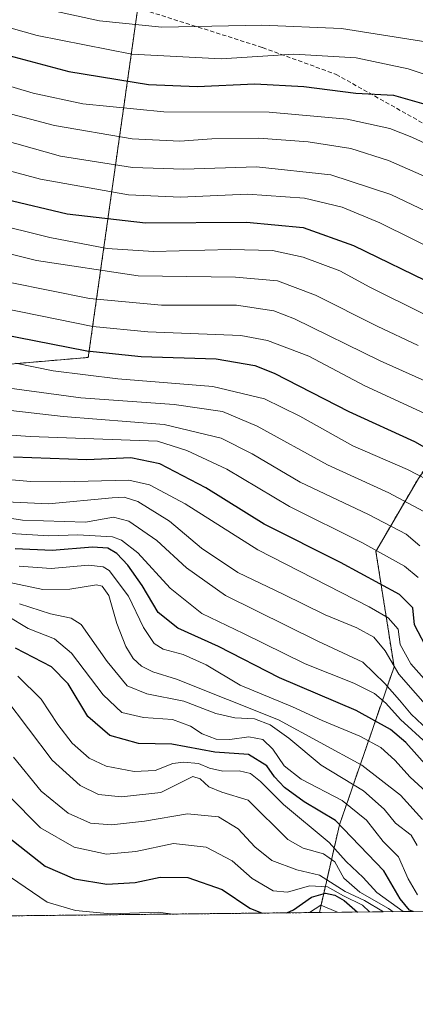
# Model space of a CAD drawing. Units: metres. Extents: x 573128 to 576568, y 4747328 to 4749679.
# Drawn here: x 575102 to 575196, y 4747328 to 4747562 of the extents above; entities that cross this region are included whole.
import ezdxf

# ---------------------------------------------------------------- set-up
doc = ezdxf.new("R2010")
doc.units = ezdxf.units.M
doc.header["$MEASUREMENT"] = 0
doc.linetypes.add('TRAZOS', pattern=[0.75, 0.5, -0.25])
doc.linetypes.add('TRAZOSX2', pattern=[1.5, 1, -0.5])
for name, color, linetype, lineweight in [('Arbolado forestal', 92, 'TRAZOS', 0), ('Arbolado forestal CxS', 92, 'Continuous', 0), ('Comarca CxS', 133, 'Continuous', 0), ('Comunidad Autónoma CxS', 142, 'Continuous', 0), ('Curva de nivel maestra', 36, 'Continuous', 30), ('Curva de nivel normal', 36, 'Continuous', 0), ('Espacio natural protegido CxS', 2, 'Continuous', 0), ('Municipio CxS', 142, 'Continuous', 0), ('Pastizal CxS', 92, 'Continuous', 0), ('Provincia CxS', 1, 'Continuous', 0), ('Roquedo', 95, 'Continuous', 0), ('Roquedo CxS', 135, 'Continuous', 0), ('Senda', 19, 'TRAZOSX2', 0)]:
    doc.layers.add(name, color=color, linetype=linetype, lineweight=lineweight)

# ---------------------------------------------------------------- blocks, each defined once
blk = doc.blocks.new('*U155')
at = {"layer": 'Arbolado forestal CxS', "color": 92, "linetype": 'Continuous', "lineweight": 0}
for points in [[(575196.5, 4747453.05, 955.57), (575186.39, 4747435.71, 970.28), (575190.72, 4747408.26, 983.93), (575177.72, 4747370.7, 1024.95), (575172.94, 4747349.9, 1054.83), (574866.4, 4747346.57, 1141.54), (574858.74, 4747351.93, 1139.14), (574852.31, 4747356.43, 1137.43), (574852.31, 4747369.43, 1127.91), (574839.31, 4747382.44, 1121.51), (574823.41, 4747389.66, 1116.71), (574810.41, 4747411.33, 1093.17), (574788.74, 4747425.78, 1080.88), (574773.79, 4747427.92, 1078.38), (574768.51, 4747428.67, 1079.47), (574752.62, 4747420, 1097.85), (574738.17, 4747422.89, 1107.03)], [(574937.39, 4747562.33, 923.74), (574935.94, 4747552.22, 930.86), (574944.61, 4747544.99, 933.64), (574954.73, 4747544.99, 932.77), (574969.78, 4747542.03, 933.21), (574980.86, 4747540.65, 934.71), (574992.29, 4747547.88, 924.45), (575009.63, 4747534.88, 930.3), (575019.74, 4747517.54, 942.07), (575024.07, 4747500.2, 955.24), (575037.08, 4747497.31, 953.7), (575048.72, 4747488.02, 957.83), (575065.97, 4747488.64, 954.78), (575093.73, 4747479.71, 955.82), (575117.96, 4747481.79, 950.62), (575129.73, 4747564.88, 887.26)]]:
    blk.add_polyline3d(points, dxfattribs=at)
blk = doc.blocks.new('*U163')
at = {"layer": 'Curva de nivel normal', "color": 36, "linetype": 'Continuous', "lineweight": 0}
blk.add_polyline3d([(575196.29, 4747354.08, 1020), (575194.05, 4747357.92, 1020), (575191.79, 4747363.1, 1020), (575188.1, 4747366.76, 1020), (575184.14, 4747371.83, 1020), (575178.36, 4747376.52, 1020), (575168.6, 4747381.61, 1020), (575164.55, 4747384.75, 1020), (575161.88, 4747388.74, 1020), (575159.49, 4747391.02, 1020), (575156.14, 4747391.67, 1020), (575151.68, 4747390.99, 1020), (575148.42, 4747391.11, 1020), (575145.04, 4747392.37, 1020), (575142.32, 4747394.19, 1020), (575137.96, 4747395.74, 1020), (575131.13, 4747396.21, 1020), (575125.98, 4747397.4, 1020), (575121.47, 4747401.6, 1020), (575113.96, 4747411.52, 1020), (575109.96, 4747414.93, 1020), (575103.68, 4747417.34, 1020), (575093.57, 4747423.42, 1020)], dxfattribs=at)
blk = doc.blocks.new('*U170')
at = {"layer": 'Curva de nivel normal', "color": 36, "linetype": 'Continuous', "lineweight": 0}
for points in [[(575138.1, 4747349.52, 1055), (575134.63, 4747350.01, 1055), (575123.3, 4747349.59, 1055), (575114.92, 4747350.36, 1055), (575108.15, 4747352.36, 1055), (575099.42, 4747358.28, 1055)], [(575177.28, 4747349.95, 1055), (575173.26, 4747351.62, 1055), (575170.63, 4747349.87, 1055)]]:
    blk.add_polyline3d(points, dxfattribs=at)
blk = doc.blocks.new('*U187')
at = {"layer": 'Curva de nivel maestra', "color": 36, "linetype": 'Continuous', "lineweight": 30}
for points in [[(575098.66, 4747368.02, 1050), (575107.72, 4747360.91, 1050), (575114.66, 4747357.88, 1050), (575122.34, 4747356.63, 1050), (575129.14, 4747357.03, 1050), (575135.07, 4747358.27, 1050), (575141.68, 4747358.21, 1050), (575149.8, 4747355.33, 1050), (575156.41, 4747350.95, 1050), (575159.32, 4747349.75, 1050)], [(575165.18, 4747349.81, 1050), (575166.77, 4747350.52, 1050), (575171.07, 4747353.55, 1050), (575174.4, 4747354.5, 1050), (575176.62, 4747354.02, 1050), (575178.81, 4747352.75, 1050), (575182.01, 4747350, 1050)]]:
    blk.add_polyline3d(points, dxfattribs=at)

msp = doc.modelspace()

# ---------------------------------------------------------------- linework, layer by layer
at = {"layer": 'Arbolado forestal', "color": 92, "linetype": 'TRAZOS', "lineweight": 0}
for points in [[(575129.73, 4747564.82, 887.29), (575117.96, 4747481.79, 950.62), (575093.73, 4747479.71, 955.82), (575065.97, 4747488.64, 954.78), (575048.72, 4747488.02, 957.83), (575037.08, 4747497.31, 953.7), (575024.07, 4747500.2, 955.24), (575019.74, 4747517.54, 942.07), (575009.63, 4747534.88, 930.3), (574992.29, 4747547.88, 924.45), (574980.86, 4747540.65, 934.71), (574969.78, 4747542.03, 933.21), (574954.72, 4747544.99, 932.77), (574944.61, 4747544.99, 933.64), (574935.94, 4747552.22, 930.86), (574937.39, 4747562.33, 923.74)], [(575172.94, 4747349.9, 1054.83), (575177.72, 4747370.7, 1024.95), (575190.72, 4747408.26, 983.93), (575186.39, 4747435.71, 970.28), (575196.5, 4747453.05, 955.57), (575214.64, 4747478.77, 933.37), (575243.67, 4747488.9, 914.92), (575253.27, 4747492.24, 907.69), (575297.04, 4747493.06, 881.57), (575311.66, 4747497.63, 872.3), (575309.2, 4747470.39, 887.9), (575320.75, 4747461.72, 887.81), (575327.98, 4747457.38, 887.3), (575325.09, 4747432.82, 904.03), (575333.76, 4747414.04, 912.79), (575353.98, 4747403.93, 912.46), (575384.32, 4747408.26, 900.7), (575405.23, 4747413.76, 890.75), (575422.17, 4747394.32, 900.49)], [(575172.94, 4747349.9, 1054.83), (574866.39, 4747346.57, 1141.54)]]:
    msp.add_polyline3d(points, dxfattribs=at)
at = {"layer": 'Comarca CxS', "color": 133, "linetype": 'Continuous', "lineweight": 0}
msp.add_polyline3d([(576568.23, 4747365.06, 811.56), (573165.15, 4747328.08, 958.73), (573140.47, 4749641.51, 498.43), (576542.43, 4749678.5, 512.69), (576568.23, 4747365.06, 811.56)], close=True, dxfattribs=at)
msp.add_polyline3d([(576568.23, 4747365.06, 811.56), (573165.15, 4747328.08, 958.73), (573140.47, 4749641.51, 498.43), (576542.43, 4749678.5, 512.69), (576568.23, 4747365.06, 811.56)], close=True, dxfattribs=at)
at = {"layer": 'Comunidad Autónoma CxS', "color": 142, "linetype": 'Continuous', "lineweight": 0}
msp.add_polyline3d([(575901.65, 4747357.82, 844.96), (573165.15, 4747328.08, 958.73), (573140.47, 4749641.51, 498.43), (576542.43, 4749678.5, 512.69), (576559.62, 4748137.5, 603.54), (576568.23, 4747365.06, 811.56), (575901.65, 4747357.82, 844.96)], close=True, dxfattribs=at)
msp.add_polyline3d([(575901.65, 4747357.82, 844.96), (573165.15, 4747328.08, 958.73), (573140.47, 4749641.51, 498.43), (576542.43, 4749678.5, 512.69), (576559.62, 4748137.5, 603.54), (576568.23, 4747365.06, 811.56), (575901.65, 4747357.82, 844.96)], close=True, dxfattribs=at)
at = {"layer": 'Curva de nivel maestra', "color": 36, "linetype": 'Continuous', "lineweight": 30}
for points in [[(574930.44, 4747565.9, 925), (574938.35, 4747560.46, 925), (574946.32, 4747557.22, 925), (574959.88, 4747554.74, 925), (574970.88, 4747552.08, 925), (574976.88, 4747551.4, 925), (574983.72, 4747550.11, 925), (574994.65, 4747546.88, 925), (575005.46, 4747543.94, 925), (575019.94, 4747539.76, 925), (575039.19, 4747536.02, 925), (575049.72, 4747533.21, 925), (575063.65, 4747528.48, 925), (575082, 4747523.99, 925), (575098.26, 4747519.38, 925), (575112.94, 4747515.94, 925), (575131.54, 4747513.76, 925), (575155.57, 4747513.93, 925), (575169.12, 4747512.67, 925), (575181.08, 4747508.41, 925), (575200.98, 4747498.7, 925)], [(575053.34, 4747567.08, 900), (575073.8, 4747560.41, 900), (575094.25, 4747554.77, 900), (575113.3, 4747549.72, 900), (575132.27, 4747546.61, 900), (575143.86, 4747546.17, 900), (575157.6, 4747546.76, 900), (575169.28, 4747546.13, 900), (575181.66, 4747544.55, 900), (575190.56, 4747544.07, 900), (575198.36, 4747541.87, 900)], [(575092.86, 4747488.2, 950), (575117.63, 4747483.36, 950), (575130.57, 4747482.01, 950), (575148.4, 4747481.44, 950), (575157.58, 4747479.85, 950), (575162.22, 4747478.04, 950), (575179.93, 4747468.94, 950), (575195.61, 4747461.82, 950), (575203.13, 4747457.5, 950)], [(575199.03, 4747411.77, 975), (575195.57, 4747418.26, 975), (575195.22, 4747422.3, 975), (575192.04, 4747425.42, 975), (575177.95, 4747433.07, 975), (575159.84, 4747442.16, 975), (575145.97, 4747450.81, 975), (575135, 4747456.51, 975), (575128.1, 4747457.94, 975), (575117.64, 4747457.42, 975), (575100.19, 4747458.11, 975)], [(575205.26, 4747377.13, 1000), (575193.54, 4747390.32, 1000), (575189.89, 4747393.37, 1000), (575181.74, 4747397.93, 1000), (575163.45, 4747405.65, 1000), (575148.93, 4747413.12, 1000), (575139.25, 4747417.46, 1000), (575134.57, 4747421.16, 1000), (575130.81, 4747427.6, 1000), (575127.36, 4747432.4, 1000), (575124.72, 4747435.18, 1000), (575122.63, 4747436.47, 1000), (575118.96, 4747436.67, 1000), (575109.37, 4747435.92, 1000), (575100.6, 4747436.3, 1000)], [(575195.28, 4747350.14, 1025), (575194.41, 4747350.44, 1025), (575192.15, 4747353.18, 1025), (575188.25, 4747359.81, 1025), (575176.75, 4747371.76, 1025), (575169.36, 4747376.16, 1025), (575164.63, 4747379.6, 1025), (575162.27, 4747382.14, 1025), (575160.43, 4747384.72, 1025), (575156.08, 4747387.47, 1025), (575148.06, 4747388, 1025), (575137.82, 4747389.86, 1025), (575129.91, 4747390.02, 1025), (575123.06, 4747391.94, 1025), (575117.83, 4747396.5, 1025), (575113.16, 4747404.25, 1025), (575109.17, 4747408.28, 1025), (575100.68, 4747412.68, 1025)]]:
    msp.add_polyline3d(points, dxfattribs=at)
at = {"layer": 'Curva de nivel normal', "color": 36, "linetype": 'Continuous', "lineweight": 0}
for points in [[(575078.44, 4747565.93, 895), (575105.8, 4747558.3, 895), (575128.32, 4747553.82, 895), (575149.56, 4747552.74, 895), (575166.88, 4747553.88, 895), (575181.68, 4747552.94, 895), (575194.1, 4747550.35, 895), (575210.35, 4747545.01, 895)], [(574948.18, 4747563.69, 920), (574961.33, 4747561.06, 920), (574973.76, 4747557.9, 920), (574984.55, 4747555.79, 920), (575006.98, 4747550, 920), (575019.93, 4747546.2, 920), (575030.14, 4747544.09, 920), (575038.76, 4747543, 920), (575048.62, 4747540.45, 920), (575063.83, 4747535.24, 920), (575084.66, 4747529.98, 920), (575106.63, 4747524.13, 920), (575127.55, 4747520.39, 920), (575139.9, 4747519.88, 920), (575155.81, 4747520.55, 920), (575169.37, 4747519.6, 920), (575178.35, 4747517.46, 920), (575187.31, 4747513.73, 920), (575203.2, 4747505.92, 920)], [(574977.44, 4747563.22, 915), (574993.47, 4747559.4, 915), (575004.44, 4747557.03, 915), (575022.01, 4747552.46, 915), (575043.98, 4747548.35, 915), (575056.64, 4747544.86, 915), (575068.3, 4747540.85, 915), (575085.96, 4747536.52, 915), (575100.96, 4747532.53, 915), (575111.34, 4747529.62, 915), (575128.5, 4747526.94, 915), (575140.69, 4747526.53, 915), (575157.97, 4747527.06, 915), (575175.69, 4747525.19, 915), (575189.91, 4747520.52, 915), (575205.29, 4747513.21, 915)], [(575200.42, 4747523.75, 910), (575189.4, 4747528.61, 910), (575180.4, 4747531.4, 910), (575170.28, 4747533.03, 910), (575158.52, 4747533.86, 910), (575147.39, 4747533.71, 910), (575139.76, 4747533.19, 910), (575128.38, 4747533.7, 910), (575109.89, 4747536.91, 910), (575069.25, 4747547.58, 910), (575056.9, 4747551.88, 910), (575046.31, 4747554.99, 910), (575034.97, 4747556.81, 910), (575023.31, 4747558.55, 910), (575005.55, 4747563.3, 910)], [(575026.85, 4747564.67, 905), (575046.42, 4747561.66, 905), (575059.41, 4747558.28, 905), (575073.6, 4747553.43, 905), (575089.09, 4747549.24, 905), (575104.86, 4747544.6, 905), (575116.64, 4747542.04, 905), (575135.97, 4747540.16, 905), (575161.02, 4747540.03, 905), (575179.53, 4747538.42, 905), (575189.72, 4747536.15, 905), (575194.98, 4747534.14, 905), (575200.44, 4747531.62, 905)], [(575109.7, 4747564.12, 890), (575120.64, 4747561.76, 890), (575135.46, 4747560.24, 890), (575159.27, 4747560.77, 890), (575178.19, 4747559.97, 890), (575198.77, 4747556.68, 890)], [(574924.47, 4747562.2, 930), (574929.83, 4747559.35, 930), (574937.69, 4747553.48, 930), (574944.48, 4747550.74, 930), (574956.96, 4747548.83, 930), (574968.16, 4747546.5, 930), (574976.4, 4747546.06, 930), (574986.98, 4747543.67, 930), (575010.56, 4747535.6, 930), (575023.62, 4747532.12, 930), (575036.09, 4747530.1, 930), (575047.5, 4747526.74, 930), (575062.03, 4747521.71, 930), (575078.69, 4747518.1, 930), (575094.35, 4747513.86, 930), (575108.83, 4747510.26, 930), (575122.43, 4747507.7, 930), (575133.5, 4747506.97, 930), (575151.83, 4747507.46, 930), (575161.76, 4747507.2, 930), (575169.1, 4747505.62, 930), (575177.81, 4747502.33, 930), (575184.94, 4747498.46, 930), (575197.87, 4747492.08, 930)], [(574908.28, 4747560.48, 935), (574922.06, 4747556.36, 935), (574928.66, 4747552.8, 935), (574934.63, 4747547.44, 935), (574938.48, 4747545.21, 935), (574941.66, 4747544.46, 935), (574957.22, 4747542.37, 935), (574968, 4747540.66, 935), (574974.74, 4747540.95, 935), (574984.06, 4747539.2, 935), (575002.75, 4747532.13, 935), (575015.31, 4747528.08, 935), (575022.63, 4747525.99, 935), (575035.17, 4747523.64, 935), (575044.94, 4747520.68, 935), (575058.89, 4747515.7, 935), (575079.81, 4747511.22, 935), (575105.63, 4747504.78, 935), (575129.8, 4747501.14, 935), (575153.02, 4747500.82, 935), (575162.99, 4747499.99, 935), (575172.06, 4747496.59, 935), (575186.67, 4747489.21, 935), (575196.44, 4747484.63, 935)], [(575099.34, 4747499.56, 940), (575118.24, 4747495.75, 940), (575135.37, 4747494.21, 940), (575153.26, 4747494.22, 940), (575162.11, 4747492.85, 940), (575167.04, 4747490.96, 940), (575187.45, 4747480.95, 940), (575204.06, 4747473.55, 940)], [(575097.66, 4747493.52, 945), (575119.02, 4747489.12, 945), (575132.1, 4747487.9, 945), (575154.23, 4747486.96, 945), (575160.57, 4747485.79, 945), (575170.4, 4747482.1, 945), (575183.73, 4747475.02, 945), (575198.02, 4747468.43, 945)], [(575100.63, 4747480.39, 955), (575109.63, 4747478.57, 955), (575124.96, 4747476.72, 955), (575147.6, 4747474.91, 955), (575159.91, 4747471.94, 955), (575168.28, 4747467.8, 955), (575180.93, 4747460.78, 955), (575193.94, 4747455.12, 955), (575200.96, 4747451.48, 955)], [(575091.52, 4747475.52, 960), (575116.2, 4747472.16, 960), (575138.38, 4747470.64, 960), (575149.89, 4747468.95, 960), (575158.11, 4747465.43, 960), (575174.9, 4747456.29, 960), (575189.48, 4747449.62, 960), (575197.63, 4747445.23, 960)], [(575091.84, 4747470.06, 965), (575111.97, 4747467.74, 965), (575136, 4747465.82, 965), (575149.55, 4747462.64, 965), (575156.98, 4747458.9, 965), (575168.37, 4747452.16, 965), (575184.66, 4747444.5, 965), (575193.62, 4747439.83, 965), (575196.84, 4747436.99, 965)], [(575096.3, 4747463.57, 970), (575104.14, 4747462.99, 970), (575134.41, 4747461.92, 970), (575141.38, 4747459.65, 970), (575150.94, 4747455.23, 970), (575165.82, 4747446.33, 970), (575183.01, 4747437.84, 970), (575193.24, 4747432.16, 970), (575196.44, 4747429.52, 970)], [(575096.16, 4747453.01, 980), (575104.2, 4747452.31, 980), (575111.42, 4747452.24, 980), (575127.63, 4747452.65, 980), (575132.53, 4747451.5, 980), (575141.04, 4747446.97, 980), (575158.28, 4747436.06, 980), (575184.8, 4747422.5, 980), (575189.29, 4747419.91, 980), (575191.68, 4747417.21, 980), (575192.19, 4747413.58, 980), (575194.73, 4747409.01, 980), (575201.77, 4747401.04, 980)], [(575068.77, 4747448.28, 990), (575102.34, 4747443.08, 990), (575117.27, 4747442.66, 990), (575123.96, 4747443.81, 990), (575127.63, 4747442.89, 990), (575134.3, 4747438.26, 990), (575141.3, 4747431.82, 990), (575150.63, 4747425.22, 990), (575172.57, 4747414.4, 990), (575183.25, 4747409.4, 990), (575188.49, 4747404.29, 990), (575192.04, 4747400.35, 990), (575194.76, 4747396.99, 990), (575200.21, 4747391.98, 990)], [(575096.68, 4747447.58, 985), (575108.48, 4747447, 985), (575123.68, 4747448.43, 985), (575126.46, 4747448.57, 985), (575129.79, 4747447.59, 985), (575137.28, 4747442.87, 985), (575144.86, 4747436.49, 985), (575153.56, 4747430.69, 985), (575164.35, 4747425.54, 985), (575174.29, 4747420.61, 985), (575181.85, 4747417.53, 985), (575185.9, 4747415.3, 985), (575188.64, 4747412.04, 985), (575191.82, 4747406.51, 985), (575199.76, 4747397.49, 985)], [(575198.5, 4747390.03, 995), (575192.23, 4747395.76, 995), (575188.79, 4747399.65, 995), (575186.08, 4747401.95, 995), (575181.12, 4747404.37, 995), (575169.54, 4747408.96, 995), (575154.88, 4747416.2, 995), (575144.98, 4747420.94, 995), (575137.44, 4747426.96, 995), (575129.75, 4747435.33, 995), (575125.85, 4747438.4, 995), (575123.7, 4747439.12, 995), (575115.45, 4747439.61, 995), (575108.57, 4747439.36, 995), (575099.45, 4747439.94, 995)], [(575198.39, 4747378.6, 1005), (575194.52, 4747382.05, 1005), (575190.89, 4747386.09, 1005), (575187.56, 4747389.1, 1005), (575182.6, 4747391.8, 1005), (575173.62, 4747395.48, 1005), (575166.55, 4747398.75, 1005), (575154.08, 4747403.95, 1005), (575146.03, 4747408.76, 1005), (575140.55, 4747411.23, 1005), (575135.74, 4747412.47, 1005), (575133.6, 4747413.78, 1005), (575131.12, 4747417.64, 1005), (575127.51, 4747425.04, 1005), (575122.92, 4747431.13, 1005), (575121.54, 4747432.04, 1005), (575118.02, 4747432.39, 1005), (575109.12, 4747431.67, 1005), (575101.53, 4747432.2, 1005)], [(575197.46, 4747372, 1010), (575192.26, 4747377.8, 1010), (575183.04, 4747384.9, 1010), (575163.21, 4747395.71, 1010), (575138.96, 4747405.31, 1010), (575133.3, 4747407.1, 1010), (575130.62, 4747408.42, 1010), (575128.68, 4747410.23, 1010), (575126.91, 4747413.1, 1010), (575124.72, 4747418.56, 1010), (575122.86, 4747425.2, 1010), (575121.28, 4747427.43, 1010), (575119.92, 4747427.72, 1010), (575113.54, 4747426.72, 1010), (575107.14, 4747426.66, 1010), (575095.82, 4747429.01, 1010)], [(575196.24, 4747365.83, 1015), (575194.79, 4747368.3, 1015), (575191.08, 4747371.1, 1015), (575188.33, 4747374.44, 1015), (575183.46, 4747378.77, 1015), (575173.4, 4747384.88, 1015), (575165.64, 4747391.32, 1015), (575161.25, 4747394.5, 1015), (575157.54, 4747395.88, 1015), (575152.82, 4747396.12, 1015), (575148.34, 4747397.19, 1015), (575140.68, 4747400.14, 1015), (575131.86, 4747401.83, 1015), (575127.25, 4747403.77, 1015), (575122.45, 4747409.53, 1015), (575116.3, 4747418.34, 1015), (575113.88, 4747419.8, 1015), (575108.96, 4747420.85, 1015), (575101.63, 4747423.25, 1015)], [(575101.2, 4747406.06, 1030), (575106.76, 4747400.58, 1030), (575110.74, 4747394.59, 1030), (575114.09, 4747390.14, 1030), (575118.2, 4747386.53, 1030), (575122.18, 4747384.7, 1030), (575128.85, 4747383.37, 1030), (575133.9, 4747383.66, 1030), (575138.08, 4747385.26, 1030), (575140.65, 4747385.64, 1030), (575144.22, 4747385.27, 1030), (575146.81, 4747384.2, 1030), (575149.96, 4747383.48, 1030), (575153.88, 4747383.56, 1030), (575156.56, 4747382.94, 1030), (575158.95, 4747381.01, 1030), (575164.44, 4747375.55, 1030), (575175.26, 4747366.55, 1030), (575179.36, 4747362.05, 1030), (575183.38, 4747358.18, 1030), (575186.63, 4747354.65, 1030), (575192.92, 4747350.12, 1030)], [(575190.54, 4747350.09, 1035), (575189.43, 4747350.86, 1035), (575182.54, 4747354.73, 1035), (575178.77, 4747358.09, 1035), (575176.62, 4747361.92, 1035), (575173.95, 4747363.82, 1035), (575169.1, 4747365.18, 1035), (575165.46, 4747367.22, 1035), (575155.99, 4747376.6, 1035), (575149.7, 4747378.47, 1035), (575146.64, 4747379.79, 1035), (575144.59, 4747381.68, 1035), (575142.8, 4747382.19, 1035), (575135.22, 4747378.44, 1035), (575125.89, 4747377.37, 1035), (575120.42, 4747377.97, 1035), (575116.06, 4747380.08, 1035), (575109.37, 4747386.09, 1035), (575098.14, 4747400.99, 1035)], [(575100.2, 4747386.84, 1040), (575106.78, 4747378.71, 1040), (575113.18, 4747373.5, 1040), (575118.49, 4747371.16, 1040), (575123.52, 4747370.7, 1040), (575131.31, 4747371.62, 1040), (575141.58, 4747373.3, 1040), (575148.95, 4747372.64, 1040), (575153.64, 4747369.8, 1040), (575157.56, 4747365.51, 1040), (575161.64, 4747362.22, 1040), (575167.6, 4747360, 1040), (575173, 4747358.8, 1040), (575179.06, 4747354.91, 1040), (575183.68, 4747352.73, 1040), (575188.2, 4747350.06, 1040)], [(575098.98, 4747377.7, 1045), (575106.6, 4747369.99, 1045), (575114.63, 4747365.41, 1045), (575122.3, 4747363.76, 1045), (575129.3, 4747364.4, 1045), (575138.22, 4747366.32, 1045), (575146.01, 4747365.4, 1045), (575152.22, 4747362.21, 1045), (575156.95, 4747357.96, 1045), (575161.95, 4747355.05, 1045), (575165.36, 4747354.76, 1045), (575170.63, 4747356.2, 1045), (575174.88, 4747355.98, 1045), (575178.71, 4747353.83, 1045), (575183.23, 4747351.67, 1045), (575184.85, 4747350.03, 1045)]]:
    msp.add_polyline3d(points, dxfattribs=at)
at = {"layer": 'Espacio natural protegido CxS', "color": 2, "linetype": 'Continuous', "lineweight": 0}
msp.add_polyline3d([(576568.23, 4747365.06, 811.56), (573165.15, 4747328.08, 958.73)], dxfattribs=at)
msp.add_polyline3d([(576568.23, 4747365.06, 811.56), (573165.15, 4747328.08, 958.73)], dxfattribs=at)
at = {"layer": 'Municipio CxS', "color": 142, "linetype": 'Continuous', "lineweight": 0}
msp.add_polyline3d([(575901.65, 4747357.82, 844.96), (574600.99, 4747343.68, 1168.44)], dxfattribs=at)
msp.add_polyline3d([(575901.65, 4747357.82, 844.96), (574600.99, 4747343.68, 1168.44)], dxfattribs=at)
at = {"layer": 'Pastizal CxS', "color": 92, "linetype": 'Continuous', "lineweight": 0}
for points in [[(575129.73, 4747564.88, 887.26), (575117.96, 4747481.79, 950.62), (575093.73, 4747479.71, 955.82), (575065.97, 4747488.64, 954.78), (575048.72, 4747488.02, 957.83), (575037.08, 4747497.31, 953.7), (575024.07, 4747500.2, 955.24), (575019.74, 4747517.54, 942.07), (575009.63, 4747534.88, 930.3), (574992.29, 4747547.88, 924.45), (574980.86, 4747540.65, 934.71), (574969.78, 4747542.03, 933.21), (574954.73, 4747544.99, 932.77), (574944.61, 4747544.99, 933.64), (574935.94, 4747552.22, 930.86), (574937.39, 4747562.33, 923.74)], [(575129.73, 4747564.82, 887.29), (575117.96, 4747481.79, 950.62), (575093.73, 4747479.71, 955.82), (575065.97, 4747488.64, 954.78), (575048.72, 4747488.02, 957.83), (575037.08, 4747497.31, 953.7), (575024.07, 4747500.2, 955.24), (575019.74, 4747517.54, 942.07), (575009.63, 4747534.88, 930.3), (574992.29, 4747547.88, 924.45), (574980.86, 4747540.65, 934.71), (574969.78, 4747542.03, 933.21), (574954.72, 4747544.99, 932.77), (574944.61, 4747544.99, 933.64), (574935.94, 4747552.22, 930.86), (574937.39, 4747562.33, 923.74)]]:
    msp.add_polyline3d(points, dxfattribs=at)
at = {"layer": 'Provincia CxS', "color": 1, "linetype": 'Continuous', "lineweight": 0}
msp.add_polyline3d([(576568.23, 4747365.06, 811.56), (573165.15, 4747328.08, 958.73), (573140.47, 4749641.51, 498.43), (576542.43, 4749678.5, 512.69), (576568.23, 4747365.06, 811.56)], close=True, dxfattribs=at)
msp.add_polyline3d([(576568.23, 4747365.06, 811.56), (573165.15, 4747328.08, 958.73), (573140.47, 4749641.51, 498.43), (576542.43, 4749678.5, 512.69), (576568.23, 4747365.06, 811.56)], close=True, dxfattribs=at)
at = {"layer": 'Roquedo', "color": 95, "linetype": 'Continuous', "lineweight": 0}
for points in [[(575172.94, 4747349.9, 1054.83), (575177.72, 4747370.7, 1024.95), (575190.72, 4747408.26, 983.93), (575186.39, 4747435.71, 970.28), (575196.5, 4747453.05, 955.57), (575214.64, 4747478.77, 933.37), (575243.67, 4747488.9, 914.92), (575253.27, 4747492.24, 907.69), (575297.04, 4747493.06, 881.57), (575311.66, 4747497.63, 872.3), (575309.2, 4747470.39, 887.9), (575320.75, 4747461.72, 887.81), (575327.98, 4747457.38, 887.3), (575325.09, 4747432.82, 904.03), (575333.76, 4747414.04, 912.79), (575353.98, 4747403.93, 912.46), (575384.32, 4747408.26, 900.7), (575405.23, 4747413.76, 890.75), (575422.17, 4747394.32, 900.49)], [(575200.03, 4747350.19, 1021.3), (575172.94, 4747349.9, 1054.83)]]:
    msp.add_polyline3d(points, dxfattribs=at)
at = {"layer": 'Roquedo CxS', "color": 135, "linetype": 'Continuous', "lineweight": 0}
msp.add_polyline3d([(575200.03, 4747350.19, 1021.29), (575172.94, 4747349.9, 1054.83), (575177.72, 4747370.7, 1024.95), (575190.72, 4747408.26, 983.93), (575186.39, 4747435.71, 970.28), (575196.5, 4747453.05, 955.57)], dxfattribs=at)
at = {"layer": 'Senda', "color": 19, "linetype": 'TRAZOSX2', "lineweight": 0}
msp.add_polyline3d([(574853.56, 4747879.51, 801.93), (574854.98, 4747870.25, 803.62), (574858.29, 4747840.16, 809.48), (574862.26, 4747824.94, 814.05), (574868.94, 4747799.87, 818.46), (574880.85, 4747771.3, 825.02), (574905.45, 4747721.29, 836.14), (574934.82, 4747682.4, 843.4), (574980.86, 4747645.09, 854.17), (575014.2, 4747616.52, 866.36), (575077.7, 4747589.53, 877.4), (575126.91, 4747565.72, 887.16), (575159.45, 4747555.4, 893.52), (575176.92, 4747549.05, 897.92), (575209.46, 4747530.79, 903.51)], dxfattribs=at)

# ---------------------------------------------------------------- block references
at = {"layer": 'Arbolado forestal CxS', "color": 92, "linetype": 'Continuous', "lineweight": 0}
msp.add_blockref('*U155', (0, 0), dxfattribs=at)
at = {"layer": 'Curva de nivel maestra', "color": 36, "linetype": 'Continuous', "lineweight": 30}
msp.add_blockref('*U187', (0, 0), dxfattribs=at)
at = {"layer": 'Curva de nivel normal', "color": 36, "linetype": 'Continuous', "lineweight": 0}
for name in ['*U163', '*U170']:
    msp.add_blockref(name, (0, 0), dxfattribs=at)

doc.saveas('drawing.dxf')
